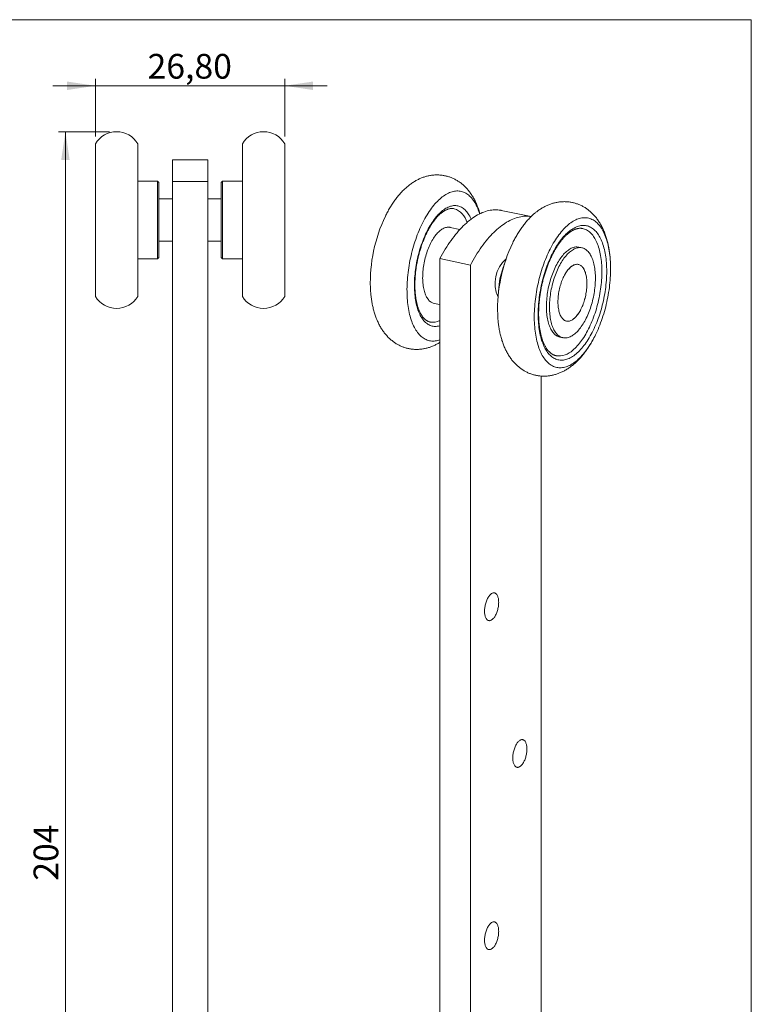
# Model space of a CAD drawing. Units: millimetres. Extents: x 10 to 200, y 8 to 287.
# Drawn here: x 96 to 200, y 148 to 287 of the extents above; entities that cross this region are included whole.
import ezdxf

# ---------------------------------------------------------------- set-up
doc = ezdxf.new("R2010")
doc.units = ezdxf.units.MM
doc.styles.add('SLDTEXTSTYLE0', font='TXT', dxfattribs={"width": 0.605})
doc.dimstyles.new('SLDDIMSTYLE0', dxfattribs={"dimtxt": 3.5, "dimasz": 4, "dimexe": 0, "dimexo": 0.0625, "dimgap": 0.875, "dimtad": 1, "dimrnd": 1e-09, "dimzin": 12, "dimdsep": 46, "dimtxsty": 'SLDTEXTSTYLE0', "dimsah": 1, "dimcen": 0.09, "dimadec": 0, "dimazin": 3, "dimtfac": 1, "dimtdec": 3, "dimtmove": 0, "dimatfit": 0, "dimfxl": 0, "dimfrac": 2, "dimtolj": 1, "dimtzin": 12, "dimarcsym": 0})
doc.dimstyles.new('SLDDIMSTYLE1', dxfattribs={"dimtxt": 3.5, "dimasz": 4, "dimexe": 0, "dimexo": 0.0625, "dimgap": 0.875, "dimtad": 1, "dimdec": 0, "dimrnd": 1e-09, "dimzin": 12, "dimdsep": 46, "dimtxsty": 'SLDTEXTSTYLE0', "dimsah": 1, "dimcen": 0.09, "dimadec": 0, "dimazin": 3, "dimtfac": 1, "dimtdec": 3, "dimtofl": 0, "dimtmove": 0, "dimatfit": 3, "dimfxl": 0, "dimfrac": 2, "dimtolj": 1, "dimtzin": 12, "dimarcsym": 0})

# ---------------------------------------------------------------- blocks, each defined once
blk = doc.blocks.new('*D1')
at = {"color": 7, "linetype": 'Continuous', "lineweight": 0}
for p, q in [((107.04, 277.62), (101.04, 277.62)), ((107.04, 270.42), (107.04, 278.62)), ((133.84, 277.62), (107.04, 277.62)), ((133.84, 270.42), (133.84, 278.62)), ((133.84, 277.62), (139.84, 277.62))]:
    blk.add_line(p, q, dxfattribs=at)
for points in [[(107.04, 277.62), (103.04, 278.22), (103.04, 277.02)], [(133.84, 277.62), (137.84, 277.02), (137.84, 278.22)]]:
    blk.add_solid(points, dxfattribs=at)
at = {"color": 7, "linetype": 'Continuous', "lineweight": 0, "insert": (114.43, 282.13), "char_height": 3.5, "attachment_point": 1, "style": 'SLDTEXTSTYLE0'}
blk.add_mtext('26,80', dxfattribs=at)
blk = doc.blocks.new('*D2')
at = {"color": 7, "linetype": 'Continuous', "lineweight": 0}
for p, q in [((109.04, 271.11), (101.8, 271.11)), ((102.8, 271.11), (102.8, 67.11)), ((116.94, 67.11), (101.8, 67.11))]:
    blk.add_line(p, q, dxfattribs=at)
for points in [[(102.8, 271.11), (102.2, 267.11), (103.4, 267.11)], [(102.8, 67.11), (103.4, 71.11), (102.2, 71.11)]]:
    blk.add_solid(points, dxfattribs=at)
at = {"color": 7, "linetype": 'Continuous', "lineweight": 0, "insert": (98.29, 165.1), "char_height": 3.5, "attachment_point": 1, "rotation": 90, "style": 'SLDTEXTSTYLE0'}
blk.add_mtext('204', dxfattribs=at)

msp = doc.modelspace()

# ---------------------------------------------------------------- linework, layer by layer
at = {"color": 7, "linetype": 'Continuous', "lineweight": 15}
for p, q in [((9.873, 286.975), (199.87, 286.975)), ((199.87, 286.975), (199.87, 8.22)), ((107.04, 269.418), (107.04, 247.812)), ((113.04, 269.418), (113.04, 247.812)), ((127.84, 247.812), (127.84, 269.418)), ((133.84, 247.812), (133.84, 269.418)), ((122.94, 267.115), (117.94, 267.115)), ((117.94, 264.082), (117.94, 267.115)), ((122.94, 264.082), (122.94, 267.115)), ((115.84, 264.115), (113.04, 264.115)), ((116.04, 263.915), (115.84, 264.115)), ((115.84, 253.115), (115.84, 264.115)), ((116.04, 263.915), (116.04, 253.315)), ((117.94, 264.082), (122.94, 264.082)), ((117.94, 264.082), (117.94, 70.148)), ((122.94, 264.082), (122.94, 70.148)), ((125.04, 264.115), (124.84, 263.915)), ((124.84, 253.315), (124.84, 263.915)), ((127.84, 264.115), (125.04, 264.115)), ((125.04, 264.115), (125.04, 253.117)), ((117.94, 261.615), (116.04, 261.615)), ((124.84, 261.615), (122.94, 261.615)), ((168.694, 259.097), (164.487, 259.981)), ((158.632, 257.287), (157.24, 257.579)), ((116.04, 255.615), (117.94, 255.615)), ((122.94, 255.615), (124.84, 255.615)), ((175.892, 254.682), (175.459, 254.773)), ((113.04, 253.115), (115.84, 253.115)), ((115.84, 253.115), (116.04, 253.315)), ((124.84, 253.315), (125.04, 253.115)), ((125.04, 253.117), (125.04, 253.115)), ((125.04, 253.115), (127.84, 253.115)), ((160.116, 252.244), (155.786, 253.154)), ((155.786, 253.154), (155.786, 72.522)), ((160.116, 252.244), (160.116, 71.612)), ((154.978, 246.815), (155.786, 246.645)), ((172.786, 242.051), (173.219, 241.96)), ((170.116, 236.532), (170.116, 77.917))]:
    msp.add_line(p, q, dxfattribs=at)
at = {"color": 7, "linetype": 'Continuous', "lineweight": 15, "flags": 128}
for points in [[(161.423, 259.491), (161.394, 259.585), (161.315, 259.824), (161.232, 260.055), (161.143, 260.278), (161.049, 260.492), (160.951, 260.698), (160.848, 260.895), (160.741, 261.083), (160.629, 261.261), (160.513, 261.43), (160.393, 261.589), (160.269, 261.738), (160.141, 261.877), (160.01, 262.006), (159.875, 262.125), (159.736, 262.234), (159.594, 262.332), (159.449, 262.419), (159.301, 262.496), (159.15, 262.562), (158.996, 262.617), (158.84, 262.661), (158.681, 262.694), (158.52, 262.716), (158.357, 262.727), (158.192, 262.727), (158.026, 262.716), (157.858, 262.694), (157.688, 262.661), (157.517, 262.617), (157.346, 262.562), (157.173, 262.497), (157, 262.42), (156.827, 262.333), (156.653, 262.235), (156.479, 262.127), (156.305, 262.008), (156.131, 261.879), (155.958, 261.74), (155.785, 261.591), (155.613, 261.432), (155.442, 261.263), (155.272, 261.085), (155.104, 260.898), (154.937, 260.701), (154.772, 260.496), (154.608, 260.281), (154.447, 260.059), (154.287, 259.828), (154.13, 259.589), (153.976, 259.342), (153.824, 259.088), (153.675, 258.826), (153.529, 258.558), (153.386, 258.282), (153.247, 258.001), (153.111, 257.713), (152.978, 257.419), (152.849, 257.12), (152.724, 256.816), (152.603, 256.507), (152.486, 256.193), (152.373, 255.875), (152.265, 255.553), (152.161, 255.228), (152.061, 254.899), (151.966, 254.567), (151.876, 254.233), (151.791, 253.897), (151.711, 253.559), (151.635, 253.219), (151.565, 252.878), (151.5, 252.536), (151.44, 252.194), (151.386, 251.852), (151.337, 251.51), (151.293, 251.169), (151.255, 250.828), (151.222, 250.489), (151.195, 250.152), (151.173, 249.816), (151.157, 249.483), (151.146, 249.153), (151.141, 248.826), (151.142, 248.502), (151.148, 248.182), (151.16, 247.866), (151.177, 247.555), (151.2, 247.248), (151.229, 246.946), (151.263, 246.649), (151.303, 246.359), (151.348, 246.074), (151.398, 245.795), (151.454, 245.523), (151.515, 245.258), (151.581, 245), (151.652, 244.749), (151.729, 244.506), (151.81, 244.271), (151.896, 244.044), (151.988, 243.826), (152.084, 243.616), (152.184, 243.414), (152.289, 243.222), (152.399, 243.039), (152.512, 242.866), (152.63, 242.702), (152.752, 242.547), (152.878, 242.403), (153.008, 242.269), (153.142, 242.145), (153.279, 242.031), (153.419, 241.928), (153.562, 241.835), (153.709, 241.753), (153.859, 241.682), (154.011, 241.622), (154.166, 241.572), (154.324, 241.533), (154.484, 241.506), (154.645, 241.489), (154.809, 241.484), (154.975, 241.489), (155.142, 241.505), (155.311, 241.533), (155.481, 241.571), (155.652, 241.621), (155.786, 241.666)], [(164.487, 259.981), (164.403, 259.998), (164.195, 260.031), (163.985, 260.053), (163.773, 260.064), (163.56, 260.064), (163.344, 260.052), (163.127, 260.03), (162.909, 259.996), (162.689, 259.952), (162.468, 259.896), (162.245, 259.83), (162.022, 259.752), (161.799, 259.663), (161.574, 259.564), (161.349, 259.454), (161.124, 259.333), (160.898, 259.201), (160.673, 259.059), (160.447, 258.906), (160.222, 258.743), (159.997, 258.57), (159.773, 258.386), (159.549, 258.192), (159.326, 257.989), (159.104, 257.776), (158.883, 257.552), (158.663, 257.32), (158.444, 257.078), (158.227, 256.827), (158.012, 256.566), (157.798, 256.297), (157.586, 256.019), (157.376, 255.733), (157.169, 255.438), (156.963, 255.134), (156.76, 254.823), (156.56, 254.504), (156.362, 254.177), (156.167, 253.843), (155.975, 253.502), (155.786, 253.154)], [(168.688, 259.096), (168.525, 259.121), (168.315, 259.143), (168.103, 259.154), (167.89, 259.154), (167.674, 259.143), (167.457, 259.12), (167.239, 259.087), (167.019, 259.042), (166.798, 258.986), (166.576, 258.92), (166.353, 258.842), (166.129, 258.753), (165.904, 258.654), (165.679, 258.544), (165.454, 258.423), (165.229, 258.291), (165.003, 258.149), (164.777, 257.996), (164.552, 257.833), (164.327, 257.66), (164.103, 257.476), (163.879, 257.283), (163.656, 257.079), (163.434, 256.866), (163.213, 256.643), (162.993, 256.41), (162.774, 256.168), (162.557, 255.917), (162.342, 255.656), (162.128, 255.387), (161.916, 255.109), (161.706, 254.823), (161.499, 254.528), (161.293, 254.224), (161.09, 253.913), (160.89, 253.594), (160.692, 253.268), (160.497, 252.933), (160.305, 252.592), (160.116, 252.244)], [(173.982, 257.964), (174.156, 258.103), (174.329, 258.231), (174.503, 258.349), (174.677, 258.457), (174.851, 258.554), (175.025, 258.64), (175.198, 258.716), (175.37, 258.781), (175.542, 258.835), (175.713, 258.878), (175.882, 258.911), (176.05, 258.932), (176.216, 258.942), (176.381, 258.941), (176.544, 258.929), (176.705, 258.907), (176.863, 258.873), (177.019, 258.828), (177.173, 258.772), (177.324, 258.706), (177.472, 258.628), (177.617, 258.54), (177.759, 258.442), (177.897, 258.333), (178.032, 258.213), (178.163, 258.083), (178.291, 257.943), (178.415, 257.793), (178.534, 257.634), (178.65, 257.464), (178.761, 257.285), (178.868, 257.097), (178.971, 256.9), (179.069, 256.693), (179.162, 256.478), (179.251, 256.255), (179.334, 256.023), (179.413, 255.784), (179.486, 255.536), (179.555, 255.281), (179.618, 255.019), (179.676, 254.75), (179.729, 254.475), (179.776, 254.192), (179.818, 253.904), (179.855, 253.61), (179.886, 253.311), (179.911, 253.006), (179.931, 252.696), (179.945, 252.382), (179.954, 252.064), (179.957, 251.742), (179.954, 251.416), (179.946, 251.087), (179.932, 250.755), (179.913, 250.421), (179.888, 250.084), (179.858, 249.746), (179.822, 249.406), (179.781, 249.065), (179.734, 248.723), (179.682, 248.381), (179.624, 248.039), (179.561, 247.697), (179.493, 247.356), (179.42, 247.015), (179.342, 246.676), (179.259, 246.339), (179.171, 246.004), (179.078, 245.671), (178.981, 245.341), (178.879, 245.014), (178.772, 244.691), (178.661, 244.371), (178.546, 244.055), (178.427, 243.744), (178.303, 243.438), (178.176, 243.136), (178.045, 242.84), (177.91, 242.55), (177.772, 242.266), (177.631, 241.988), (177.486, 241.716), (177.339, 241.452), (177.188, 241.194), (177.035, 240.944), (176.879, 240.702), (176.72, 240.467), (176.56, 240.241), (176.397, 240.023), (176.233, 239.814), (176.066, 239.613), (175.899, 239.422), (175.729, 239.239), (175.559, 239.067), (175.387, 238.903), (175.215, 238.75), (175.042, 238.606), (174.868, 238.473), (174.695, 238.35), (174.521, 238.237), (174.347, 238.135), (174.173, 238.043), (173.999, 237.962), (173.827, 237.891), (173.655, 237.832), (173.483, 237.783), (173.313, 237.745), (173.145, 237.719), (172.978, 237.703), (172.812, 237.698), (172.648, 237.705), (172.486, 237.722), (172.327, 237.75), (172.169, 237.79), (172.014, 237.84), (171.862, 237.901), (171.713, 237.973), (171.566, 238.056), (171.423, 238.149), (171.283, 238.253), (171.146, 238.367), (171.013, 238.492), (170.883, 238.627), (170.758, 238.772), (170.636, 238.927), (170.518, 239.091), (170.405, 239.266), (170.295, 239.449), (170.191, 239.642), (170.09, 239.844), (169.995, 240.054), (169.904, 240.274), (169.818, 240.501), (169.737, 240.737), (169.661, 240.98), (169.59, 241.232), (169.524, 241.49), (169.463, 241.756), (169.408, 242.028), (169.358, 242.307), (169.313, 242.592), (169.274, 242.884), (169.24, 243.18), (169.212, 243.482), (169.189, 243.79), (169.172, 244.101), (169.161, 244.418), (169.155, 244.738), (169.155, 245.062), (169.16, 245.389), (169.171, 245.72), (169.187, 246.053), (169.21, 246.389), (169.237, 246.726), (169.27, 247.065), (169.309, 247.406), (169.353, 247.747), (169.403, 248.089), (169.457, 248.431), (169.518, 248.773), (169.583, 249.115), (169.653, 249.456), (169.729, 249.796), (169.81, 250.134), (169.895, 250.47), (169.986, 250.804), (170.081, 251.135), (170.181, 251.464), (170.285, 251.789), (170.394, 252.111), (170.507, 252.429), (170.624, 252.742), (170.745, 253.051), (170.871, 253.355), (171, 253.654), (171.133, 253.947), (171.269, 254.234), (171.409, 254.515), (171.552, 254.79), (171.698, 255.058), (171.847, 255.319), (171.999, 255.573), (172.154, 255.819), (172.311, 256.058), (172.47, 256.288), (172.632, 256.51), (172.796, 256.724), (172.961, 256.929), (173.128, 257.125), (173.297, 257.312), (173.467, 257.49), (173.638, 257.658), (173.81, 257.816), (173.982, 257.964)], [(175.07, 239.661), (174.906, 239.531), (174.742, 239.41), (174.577, 239.3), (174.412, 239.2), (174.248, 239.11), (174.083, 239.031), (173.92, 238.963), (173.757, 238.906), (173.595, 238.859), (173.434, 238.824), (173.275, 238.799), (173.116, 238.786), (172.96, 238.783), (172.805, 238.791), (172.653, 238.811), (172.502, 238.841), (172.354, 238.882), (172.209, 238.935), (172.066, 238.998), (171.926, 239.071), (171.789, 239.156), (171.656, 239.251), (171.525, 239.356), (171.398, 239.472), (171.275, 239.598), (171.156, 239.734), (171.04, 239.88), (170.929, 240.036), (170.822, 240.201), (170.719, 240.375), (170.62, 240.559), (170.526, 240.752), (170.437, 240.953), (170.352, 241.163), (170.272, 241.381), (170.198, 241.608), (170.128, 241.842), (170.063, 242.083), (170.004, 242.332), (169.95, 242.587), (169.901, 242.849), (169.857, 243.118), (169.819, 243.392), (169.786, 243.672), (169.759, 243.958), (169.737, 244.248), (169.721, 244.544), (169.711, 244.843), (169.706, 245.147), (169.707, 245.454), (169.713, 245.765), (169.725, 246.078), (169.742, 246.394), (169.765, 246.713), (169.794, 247.033), (169.828, 247.354), (169.867, 247.677), (169.912, 248.001), (169.962, 248.325), (170.018, 248.648), (170.078, 248.972), (170.144, 249.295), (170.215, 249.616), (170.291, 249.936), (170.372, 250.255), (170.458, 250.571), (170.548, 250.884), (170.643, 251.195), (170.743, 251.502), (170.847, 251.805), (170.955, 252.105), (171.068, 252.4), (171.184, 252.69), (171.304, 252.976), (171.429, 253.256), (171.556, 253.53), (171.687, 253.798), (171.822, 254.06), (171.959, 254.316), (172.1, 254.564), (172.244, 254.805), (172.39, 255.039), (172.538, 255.265), (172.689, 255.483), (172.842, 255.693), (172.997, 255.894), (173.154, 256.087), (173.313, 256.27), (173.473, 256.445), (173.634, 256.61), (173.796, 256.765), (173.959, 256.911), (174.123, 257.047), (174.287, 257.172), (174.452, 257.288), (174.616, 257.393), (174.781, 257.488), (174.945, 257.572), (175.109, 257.645), (175.273, 257.708), (175.435, 257.76), (175.597, 257.801), (175.757, 257.831), (175.916, 257.85), (176.073, 257.858), (176.229, 257.856), (176.382, 257.842), (176.534, 257.817), (176.683, 257.781), (176.83, 257.734), (176.974, 257.677), (177.115, 257.608), (177.254, 257.529), (177.389, 257.439), (177.521, 257.339), (177.649, 257.229), (177.775, 257.108), (177.896, 256.977), (178.013, 256.836), (178.127, 256.685), (178.236, 256.524), (178.341, 256.354), (178.442, 256.175), (178.538, 255.987), (178.63, 255.79), (178.717, 255.584), (178.799, 255.37), (178.876, 255.148), (178.949, 254.918), (179.016, 254.68), (179.078, 254.435), (179.135, 254.183), (179.187, 253.924), (179.233, 253.659), (179.274, 253.387), (179.309, 253.11), (179.339, 252.827), (179.363, 252.539), (179.382, 252.246), (179.396, 251.948), (179.403, 251.647), (179.405, 251.341), (179.402, 251.032), (179.393, 250.72), (179.378, 250.405), (179.358, 250.088), (179.332, 249.769), (179.301, 249.448), (179.264, 249.126), (179.222, 248.803), (179.175, 248.479), (179.122, 248.155), (179.064, 247.831), (179, 247.508), (178.932, 247.186), (178.858, 246.865), (178.78, 246.546), (178.697, 246.228), (178.608, 245.914), (178.516, 245.602), (178.418, 245.293), (178.316, 244.987), (178.21, 244.686), (178.1, 244.388), (177.986, 244.096), (177.867, 243.808), (177.745, 243.525), (177.619, 243.248), (177.49, 242.976), (177.357, 242.711), (177.221, 242.453), (177.082, 242.201), (176.939, 241.956), (176.795, 241.718), (176.647, 241.488), (176.498, 241.266), (176.345, 241.052), (176.191, 240.847), (176.035, 240.65), (175.878, 240.462), (175.718, 240.283), (175.558, 240.113), (175.396, 239.953), (175.234, 239.802), (175.07, 239.661)], [(157.24, 257.579), (157.184, 257.59), (157.068, 257.603), (156.951, 257.604), (156.832, 257.595), (156.711, 257.575), (156.589, 257.544), (156.467, 257.502), (156.343, 257.449), (156.219, 257.385), (156.095, 257.311), (155.97, 257.226), (155.846, 257.131), (155.723, 257.026), (155.6, 256.911), (155.479, 256.786), (155.358, 256.652), (155.24, 256.509), (155.123, 256.357), (155.008, 256.196), (154.895, 256.028), (154.785, 255.851), (154.677, 255.668), (154.572, 255.477), (154.471, 255.279), (154.373, 255.075), (154.278, 254.865), (154.187, 254.65), (154.101, 254.43), (154.018, 254.205), (153.939, 253.976), (153.865, 253.743), (153.795, 253.507), (153.731, 253.269), (153.671, 253.028), (153.616, 252.786), (153.566, 252.542), (153.521, 252.298), (153.482, 252.054), (153.448, 251.81), (153.419, 251.566), (153.396, 251.324), (153.379, 251.084), (153.367, 250.846), (153.36, 250.611), (153.359, 250.379), (153.364, 250.15), (153.375, 249.926), (153.391, 249.707), (153.413, 249.492), (153.44, 249.284), (153.472, 249.081), (153.51, 248.884), (153.553, 248.694), (153.602, 248.512), (153.656, 248.337), (153.714, 248.169), (153.778, 248.01), (153.846, 247.86), (153.919, 247.718), (153.996, 247.586), (154.078, 247.463), (154.164, 247.35), (154.254, 247.246), (154.347, 247.153), (154.444, 247.07), (154.545, 246.997), (154.649, 246.935), (154.756, 246.884), (154.865, 246.844), (154.977, 246.815), (154.978, 246.815)], [(174.611, 240.199), (174.77, 240.336), (174.928, 240.483), (175.086, 240.64), (175.242, 240.807), (175.397, 240.982), (175.551, 241.167), (175.703, 241.36), (175.852, 241.562), (176, 241.773), (176.146, 241.991), (176.288, 242.218), (176.429, 242.451), (176.566, 242.693), (176.701, 242.941), (176.832, 243.195), (176.96, 243.457), (177.085, 243.724), (177.206, 243.997), (177.323, 244.275), (177.436, 244.558), (177.546, 244.846), (177.651, 245.138), (177.752, 245.435), (177.848, 245.735), (177.94, 246.038), (178.027, 246.344), (178.11, 246.653), (178.187, 246.963), (178.26, 247.276), (178.328, 247.59), (178.39, 247.905), (178.448, 248.22), (178.5, 248.536), (178.546, 248.852), (178.588, 249.167), (178.623, 249.481), (178.654, 249.794), (178.679, 250.105), (178.698, 250.414), (178.712, 250.721), (178.72, 251.025), (178.722, 251.325), (178.719, 251.622), (178.711, 251.916), (178.696, 252.204), (178.677, 252.489), (178.651, 252.768), (178.62, 253.042), (178.584, 253.311), (178.542, 253.573), (178.495, 253.829), (178.443, 254.079), (178.385, 254.321), (178.322, 254.557), (178.254, 254.785), (178.181, 255.005), (178.103, 255.217), (178.02, 255.421), (177.932, 255.616), (177.84, 255.803), (177.743, 255.98), (177.642, 256.149), (177.536, 256.308), (177.426, 256.457), (177.313, 256.596), (177.195, 256.726), (177.074, 256.845), (176.949, 256.954), (176.82, 257.053), (176.689, 257.141), (176.554, 257.219), (176.416, 257.285), (176.276, 257.341), (176.132, 257.386), (176.016, 257.415)], [(175.459, 254.773), (175.429, 254.779), (175.304, 254.796), (175.177, 254.803), (175.049, 254.799), (174.918, 254.783), (174.786, 254.757), (174.654, 254.719), (174.52, 254.671), (174.385, 254.612), (174.25, 254.542), (174.115, 254.461), (173.98, 254.37), (173.845, 254.269), (173.71, 254.157), (173.577, 254.036), (173.444, 253.905), (173.312, 253.764), (173.182, 253.614), (173.053, 253.455), (172.927, 253.287), (172.802, 253.111), (172.68, 252.927), (172.56, 252.735), (172.443, 252.535), (172.328, 252.329), (172.217, 252.115), (172.109, 251.895), (172.005, 251.669), (171.904, 251.438), (171.807, 251.201), (171.714, 250.959), (171.626, 250.713), (171.541, 250.463), (171.461, 250.21), (171.386, 249.953), (171.315, 249.694), (171.25, 249.432), (171.189, 249.169), (171.133, 248.904), (171.083, 248.638), (171.038, 248.373), (170.998, 248.107), (170.963, 247.841), (170.934, 247.577), (170.911, 247.314), (170.893, 247.053), (170.881, 246.795), (170.874, 246.539), (170.873, 246.286), (170.877, 246.037), (170.887, 245.792), (170.903, 245.552), (170.924, 245.317), (170.951, 245.087), (170.984, 244.863), (171.021, 244.645), (171.065, 244.433), (171.113, 244.229), (171.167, 244.031), (171.225, 243.841), (171.289, 243.659), (171.358, 243.486), (171.431, 243.321), (171.51, 243.164), (171.592, 243.017), (171.679, 242.879), (171.77, 242.751), (171.866, 242.632), (171.965, 242.524), (172.068, 242.425), (172.175, 242.337), (172.284, 242.26), (172.398, 242.193), (172.514, 242.137), (172.633, 242.092), (172.754, 242.058), (172.786, 242.051)], [(174.9, 242.518), (175.034, 242.635), (175.168, 242.761), (175.3, 242.897), (175.431, 243.042), (175.56, 243.197), (175.688, 243.36), (175.814, 243.532), (175.937, 243.712), (176.059, 243.9), (176.177, 244.096), (176.293, 244.3), (176.406, 244.51), (176.515, 244.726), (176.621, 244.949), (176.724, 245.178), (176.823, 245.412), (176.918, 245.652), (177.008, 245.896), (177.095, 246.144), (177.177, 246.396), (177.255, 246.651), (177.328, 246.909), (177.396, 247.169), (177.459, 247.432), (177.517, 247.696), (177.57, 247.961), (177.618, 248.227), (177.661, 248.493), (177.698, 248.758), (177.73, 249.023), (177.756, 249.287), (177.777, 249.549), (177.792, 249.809), (177.801, 250.066), (177.805, 250.32), (177.804, 250.571), (177.796, 250.818), (177.783, 251.061), (177.765, 251.298), (177.741, 251.531), (177.711, 251.758), (177.676, 251.979), (177.636, 252.194), (177.59, 252.402), (177.539, 252.603), (177.482, 252.797), (177.421, 252.983), (177.355, 253.161), (177.284, 253.33), (177.208, 253.491), (177.128, 253.643), (177.043, 253.785), (176.954, 253.919), (176.86, 254.042), (176.763, 254.156), (176.662, 254.259), (176.557, 254.352), (176.449, 254.435), (176.337, 254.507), (176.223, 254.569), (176.105, 254.619), (175.985, 254.659), (175.862, 254.688), (175.737, 254.705), (175.61, 254.712), (175.482, 254.708), (175.351, 254.692), (175.22, 254.666), (175.087, 254.628), (174.953, 254.58), (174.818, 254.521), (174.683, 254.451), (174.548, 254.37), (174.413, 254.279), (174.278, 254.178), (174.143, 254.066), (174.01, 253.945), (173.877, 253.814), (173.745, 253.673), (173.615, 253.523), (173.486, 253.364), (173.36, 253.196), (173.235, 253.02), (173.113, 252.836), (172.993, 252.644), (172.876, 252.444), (172.761, 252.238), (172.65, 252.024), (172.542, 251.804), (172.438, 251.578), (172.337, 251.347), (172.24, 251.11), (172.147, 250.868), (172.059, 250.622), (171.974, 250.372), (171.894, 250.119), (171.819, 249.862), (171.748, 249.603), (171.683, 249.341), (171.622, 249.078), (171.566, 248.813), (171.516, 248.547), (171.471, 248.282), (171.431, 248.016), (171.396, 247.75), (171.367, 247.486), (171.344, 247.223), (171.326, 246.962), (171.314, 246.704), (171.307, 246.448), (171.306, 246.195), (171.31, 245.946), (171.32, 245.702), (171.336, 245.461), (171.357, 245.226), (171.384, 244.996), (171.417, 244.772), (171.454, 244.554), (171.498, 244.342), (171.546, 244.138), (171.6, 243.94), (171.658, 243.75), (171.722, 243.568), (171.791, 243.395), (171.864, 243.23), (171.943, 243.073), (172.025, 242.926), (172.112, 242.788), (172.203, 242.66), (172.299, 242.541), (172.398, 242.433), (172.501, 242.334), (172.608, 242.246), (172.718, 242.169), (172.831, 242.102), (172.947, 242.046), (173.066, 242.001), (173.187, 241.967), (173.311, 241.943), (173.437, 241.931), (173.565, 241.93), (173.694, 241.94), (173.825, 241.961), (173.958, 241.993), (174.091, 242.036), (174.225, 242.09), (174.36, 242.154), (174.495, 242.23), (174.63, 242.315), (174.766, 242.412), (174.9, 242.518)], [(174.773, 244.661), (174.879, 244.754), (174.985, 244.857), (175.089, 244.97), (175.192, 245.092), (175.293, 245.223), (175.392, 245.362), (175.489, 245.509), (175.583, 245.664), (175.675, 245.827), (175.763, 245.996), (175.848, 246.172), (175.93, 246.353), (176.007, 246.54), (176.081, 246.732), (176.151, 246.928), (176.216, 247.128), (176.277, 247.331), (176.332, 247.537), (176.384, 247.745), (176.43, 247.954), (176.47, 248.165), (176.506, 248.376), (176.536, 248.587), (176.561, 248.797), (176.581, 249.006), (176.595, 249.213), (176.603, 249.418), (176.605, 249.619), (176.602, 249.817), (176.594, 250.011), (176.58, 250.2), (176.56, 250.384), (176.535, 250.563), (176.504, 250.735), (176.468, 250.901), (176.427, 251.059), (176.381, 251.21), (176.329, 251.353), (176.273, 251.488), (176.212, 251.615), (176.147, 251.732), (176.077, 251.839), (176.003, 251.938), (175.925, 252.026), (175.843, 252.104), (175.758, 252.172), (175.669, 252.229), (175.578, 252.275), (175.483, 252.311), (175.386, 252.336), (175.287, 252.349), (175.186, 252.352), (175.083, 252.343), (174.978, 252.324), (174.873, 252.294), (174.767, 252.252), (174.659, 252.2), (174.552, 252.137), (174.445, 252.064), (174.338, 251.981), (174.232, 251.887), (174.126, 251.784), (174.022, 251.671), (173.919, 251.549), (173.818, 251.419), (173.719, 251.279), (173.622, 251.132), (173.528, 250.977), (173.436, 250.814), (173.348, 250.645), (173.263, 250.47), (173.181, 250.288), (173.104, 250.101), (173.03, 249.91), (172.96, 249.714), (172.895, 249.514), (172.834, 249.31), (172.778, 249.105), (172.727, 248.897), (172.681, 248.687), (172.64, 248.476), (172.605, 248.265), (172.574, 248.054), (172.55, 247.844), (172.53, 247.635), (172.516, 247.428), (172.508, 247.224), (172.505, 247.022), (172.508, 246.824), (172.517, 246.63), (172.531, 246.441), (172.551, 246.257), (172.576, 246.079), (172.607, 245.906), (172.643, 245.741), (172.684, 245.582), (172.73, 245.431), (172.782, 245.288), (172.838, 245.153), (172.899, 245.027), (172.964, 244.91), (173.034, 244.802), (173.108, 244.704), (173.186, 244.615), (173.268, 244.537), (173.353, 244.47), (173.442, 244.413), (173.533, 244.366), (173.628, 244.33), (173.725, 244.306), (173.824, 244.292), (173.925, 244.29), (174.028, 244.298), (174.132, 244.317), (174.238, 244.348), (174.344, 244.389), (174.451, 244.441), (174.559, 244.504), (174.666, 244.577), (174.773, 244.661)], [(174.44, 252.061), (174.547, 252.134), (174.655, 252.198), (174.762, 252.25), (174.868, 252.292), (174.974, 252.323), (175.078, 252.343), (175.181, 252.352), (175.283, 252.35), (175.382, 252.336), (175.479, 252.312), (175.574, 252.277), (175.665, 252.231), (175.754, 252.174), (175.839, 252.107), (175.921, 252.03), (175.999, 251.942), (176.074, 251.844), (176.144, 251.737), (176.209, 251.62), (176.27, 251.494), (176.327, 251.36), (176.378, 251.217), (176.425, 251.066), (176.466, 250.908), (176.503, 250.742), (176.534, 250.57), (176.559, 250.392), (176.579, 250.208), (176.593, 250.019), (176.602, 249.826), (176.605, 249.628), (176.603, 249.427), (176.595, 249.222), (176.581, 249.015), (176.562, 248.806), (176.538, 248.596), (176.508, 248.385), (176.472, 248.174), (176.431, 247.964), (176.386, 247.754), (176.335, 247.546), (176.279, 247.34), (176.219, 247.137), (176.154, 246.937), (176.084, 246.74), (176.011, 246.548), (175.933, 246.361), (175.852, 246.18), (175.767, 246.004), (175.679, 245.834), (175.587, 245.672), (175.493, 245.516), (175.397, 245.368), (175.298, 245.229), (175.197, 245.098), (175.094, 244.975), (174.99, 244.862), (174.884, 244.758), (174.778, 244.665), (174.671, 244.581), (174.563, 244.507), (174.456, 244.444), (174.349, 244.391), (174.243, 244.349), (174.137, 244.319), (174.033, 244.299), (173.93, 244.29), (173.828, 244.292), (173.729, 244.305), (173.632, 244.329), (173.537, 244.364), (173.446, 244.41), (173.357, 244.467), (173.272, 244.534), (173.19, 244.612), (173.112, 244.7), (173.037, 244.797), (172.967, 244.905), (172.902, 245.021), (172.841, 245.147), (172.784, 245.282), (172.733, 245.424), (172.686, 245.575), (172.645, 245.734), (172.608, 245.899), (172.577, 246.071), (172.552, 246.249), (172.532, 246.433), (172.518, 246.622), (172.509, 246.816), (172.505, 247.013), (172.508, 247.215), (172.516, 247.419), (172.529, 247.626), (172.549, 247.835), (172.573, 248.045), (172.603, 248.256), (172.639, 248.467), (172.679, 248.678), (172.725, 248.887), (172.776, 249.095), (172.832, 249.301), (172.892, 249.505), (172.957, 249.705), (173.027, 249.901), (173.1, 250.093), (173.178, 250.28), (173.259, 250.462), (173.344, 250.638), (173.432, 250.807), (173.524, 250.97), (173.618, 251.125), (173.714, 251.273), (173.813, 251.413), (173.914, 251.544), (174.017, 251.666), (174.121, 251.779), (174.227, 251.883), (174.333, 251.977), (174.44, 252.061)], [(162.116, 203.24), (162.119, 203.381), (162.127, 203.524), (162.141, 203.67), (162.16, 203.817), (162.185, 203.964), (162.215, 204.11), (162.25, 204.256), (162.29, 204.399), (162.334, 204.539), (162.383, 204.675), (162.436, 204.807), (162.492, 204.933), (162.552, 205.054), (162.616, 205.168), (162.682, 205.275), (162.75, 205.374), (162.821, 205.464), (162.893, 205.546), (162.967, 205.618), (163.041, 205.681), (163.116, 205.733), (163.191, 205.775), (163.265, 205.806), (163.338, 205.826), (163.411, 205.836), (163.481, 205.834), (163.55, 205.822), (163.616, 205.799), (163.679, 205.764), (163.739, 205.72), (163.796, 205.664), (163.849, 205.599), (163.898, 205.524), (163.942, 205.44), (163.982, 205.347), (164.017, 205.246), (164.047, 205.137), (164.071, 205.022), (164.091, 204.899), (164.105, 204.771), (164.113, 204.638), (164.116, 204.5), (164.113, 204.36), (164.105, 204.216), (164.091, 204.07), (164.071, 203.923), (164.047, 203.776), (164.017, 203.63), (163.982, 203.485), (163.942, 203.342), (163.898, 203.201), (163.849, 203.065), (163.796, 202.933), (163.739, 202.807), (163.679, 202.686), (163.616, 202.572), (163.55, 202.465), (163.481, 202.366), (163.411, 202.276), (163.338, 202.194), (163.265, 202.122), (163.191, 202.06), (163.116, 202.007), (163.041, 201.965), (162.967, 201.934), (162.893, 201.914), (162.821, 201.904), (162.75, 201.906), (162.682, 201.918), (162.616, 201.942), (162.552, 201.976), (162.492, 202.021), (162.436, 202.076), (162.383, 202.141), (162.334, 202.216), (162.29, 202.3), (162.25, 202.393), (162.215, 202.494), (162.185, 202.603), (162.16, 202.719), (162.141, 202.841), (162.127, 202.969), (162.119, 203.102), (162.116, 203.24)], [(168.116, 183.737), (168.113, 183.874), (168.105, 184.007), (168.091, 184.136), (168.071, 184.258), (168.047, 184.374), (168.017, 184.483), (167.982, 184.584), (167.942, 184.677), (167.898, 184.761), (167.849, 184.836), (167.796, 184.901), (167.739, 184.956), (167.679, 185.001), (167.616, 185.035), (167.55, 185.058), (167.481, 185.071), (167.411, 185.072), (167.338, 185.063), (167.265, 185.042), (167.191, 185.011), (167.116, 184.969), (167.041, 184.917), (166.967, 184.855), (166.893, 184.782), (166.821, 184.701), (166.75, 184.61), (166.682, 184.511), (166.616, 184.405), (166.552, 184.29), (166.492, 184.17), (166.436, 184.043), (166.383, 183.911), (166.334, 183.775), (166.29, 183.635), (166.25, 183.492), (166.215, 183.347), (166.185, 183.2), (166.16, 183.053), (166.141, 182.906), (166.127, 182.761), (166.119, 182.617), (166.116, 182.476), (166.119, 182.339), (166.127, 182.205), (166.141, 182.077), (166.16, 181.955), (166.185, 181.839), (166.215, 181.73), (166.25, 181.629), (166.29, 181.536), (166.334, 181.452), (166.383, 181.377), (166.436, 181.312), (166.492, 181.257), (166.552, 181.212), (166.616, 181.178), (166.682, 181.155), (166.75, 181.142), (166.821, 181.141), (166.893, 181.15), (166.967, 181.17), (167.041, 181.202), (167.116, 181.244), (167.191, 181.296), (167.265, 181.358), (167.338, 181.431), (167.411, 181.512), (167.481, 181.603), (167.55, 181.702), (167.616, 181.808), (167.679, 181.922), (167.739, 182.043), (167.796, 182.17), (167.849, 182.302), (167.898, 182.438), (167.942, 182.578), (167.982, 182.721), (168.017, 182.866), (168.047, 183.013), (168.071, 183.16), (168.091, 183.307), (168.105, 183.452), (168.113, 183.596), (168.116, 183.737)], [(162.116, 156.669), (162.119, 156.81), (162.127, 156.954), (162.141, 157.099), (162.16, 157.246), (162.185, 157.393), (162.215, 157.54), (162.25, 157.685), (162.29, 157.828), (162.334, 157.968), (162.383, 158.104), (162.436, 158.236), (162.492, 158.363), (162.552, 158.484), (162.616, 158.598), (162.682, 158.704), (162.75, 158.803), (162.821, 158.894), (162.893, 158.975), (162.967, 159.048), (163.041, 159.11), (163.116, 159.162), (163.191, 159.204), (163.265, 159.236), (163.338, 159.256), (163.411, 159.265), (163.481, 159.264), (163.55, 159.251), (163.616, 159.228), (163.679, 159.194), (163.739, 159.149), (163.796, 159.094), (163.849, 159.029), (163.898, 158.954), (163.942, 158.87), (163.982, 158.777), (164.017, 158.676), (164.047, 158.567), (164.071, 158.451), (164.091, 158.329), (164.105, 158.201), (164.113, 158.067), (164.116, 157.93), (164.113, 157.789), (164.105, 157.645), (164.091, 157.5), (164.071, 157.353), (164.047, 157.206), (164.017, 157.059), (163.982, 156.914), (163.942, 156.771), (163.898, 156.631), (163.849, 156.495), (163.796, 156.363), (163.739, 156.236), (163.679, 156.116), (163.616, 156.001), (163.55, 155.895), (163.481, 155.796), (163.411, 155.705), (163.338, 155.624), (163.265, 155.551), (163.191, 155.489), (163.116, 155.437), (163.041, 155.395), (162.967, 155.364), (162.893, 155.343), (162.821, 155.334), (162.75, 155.335), (162.682, 155.348), (162.616, 155.371), (162.552, 155.405), (162.492, 155.45), (162.436, 155.505), (162.383, 155.57), (162.334, 155.645), (162.29, 155.729), (162.25, 155.822), (162.215, 155.923), (162.185, 156.032), (162.16, 156.148), (162.141, 156.27), (162.127, 156.399), (162.119, 156.532), (162.116, 156.669)]]:
    msp.add_lwpolyline(points, dxfattribs=at)
at = {"color": 8, "linetype": 'Continuous', "lineweight": 15, "flags": 128}
msp.add_lwpolyline([(155.786, 243.649), (155.731, 243.633), (155.578, 243.596), (155.427, 243.57), (155.276, 243.555), (155.128, 243.551), (154.981, 243.558), (154.836, 243.576), (154.694, 243.605), (154.554, 243.645), (154.416, 243.696), (154.281, 243.758), (154.149, 243.83), (154.02, 243.914), (153.895, 244.007), (153.772, 244.111), (153.654, 244.226), (153.539, 244.35), (153.428, 244.485), (153.321, 244.629), (153.218, 244.784), (153.119, 244.947), (153.025, 245.12), (152.936, 245.301), (152.851, 245.492), (152.77, 245.691), (152.695, 245.898), (152.625, 246.114), (152.559, 246.337), (152.499, 246.567), (152.444, 246.805), (152.394, 247.049), (152.35, 247.3), (152.311, 247.557), (152.277, 247.82), (152.249, 248.089), (152.227, 248.362), (152.21, 248.641), (152.199, 248.924), (152.193, 249.211), (152.193, 249.502), (152.198, 249.796), (152.209, 250.093), (152.226, 250.393), (152.248, 250.695), (152.276, 250.999), (152.309, 251.304), (152.348, 251.61), (152.392, 251.917), (152.441, 252.224), (152.496, 252.531), (152.556, 252.838), (152.621, 253.143), (152.691, 253.447), (152.766, 253.75), (152.846, 254.05), (152.931, 254.348), (153.021, 254.643), (153.114, 254.934), (153.213, 255.222), (153.315, 255.506), (153.422, 255.786), (153.533, 256.061), (153.648, 256.33), (153.766, 256.595), (153.888, 256.853), (154.014, 257.106), (154.142, 257.352), (154.274, 257.591), (154.409, 257.823), (154.546, 258.048), (154.686, 258.265), (154.829, 258.474), (154.973, 258.675), (155.12, 258.867), (155.268, 259.051), (155.419, 259.226), (155.57, 259.392), (155.723, 259.548), (155.877, 259.695), (156.032, 259.831), (156.187, 259.958), (156.343, 260.075), (156.499, 260.182), (156.655, 260.278), (156.811, 260.363), (156.967, 260.438), (157.122, 260.502), (157.276, 260.556), (157.43, 260.598), (157.582, 260.63), (157.733, 260.65), (157.882, 260.66), (158.03, 260.658), (158.176, 260.646), (158.32, 260.622), (158.461, 260.588), (158.6, 260.543), (158.736, 260.486), (158.87, 260.419), (159, 260.341), (159.127, 260.253), (159.251, 260.154), (159.372, 260.045), (159.488, 259.925), (159.601, 259.795), (159.71, 259.656), (159.815, 259.507), (159.916, 259.348), (160.012, 259.18), (160.104, 259.002), (160.192, 258.816), (160.223, 258.744)], dxfattribs=at)
at = {"color": 7, "linetype": 'Continuous', "lineweight": 15}
for centre, radius, start, end in [((110.04, 267.615), 3.5, 31.00272, 148.99728), ((130.84, 267.615), 3.5, 31.00272, 148.99728), ((156.933, 257.542), 2.815, 15.22352, 72.18766), ((167.836, 249.733), 21.886, 154.4644, 181.88659), ((185.853, 245.947), 21.89, 154.46892, 181.83441), ((168.21, 249.654), 4.617, 131.11628, 205.14898), ((175.109, 248.204), 10.999, 157.83255, 178.43272), ((175.943, 248.029), 11.767, 165.06276, 171.2025), ((110.04, 249.615), 3.5, 211.00272, 328.99728), ((130.84, 249.615), 3.5, 211.00272, 328.99728), ((154.8, 246.281), 2.143, 259.87534, 297.40385), ((172.615, 242.23), 2.848, 262.24271, 314.49461)]:
    msp.add_arc(centre, radius, start, end, dxfattribs=at)
for points, knots in [([(161.451, 259.5), (161.428, 259.584), (161.377, 259.77), (161.289, 260.052), (161.187, 260.349), (161.077, 260.639), (160.96, 260.923), (160.835, 261.199), (160.703, 261.467), (160.564, 261.727), (160.417, 261.977), (160.265, 262.218), (160.106, 262.449), (159.942, 262.67), (159.771, 262.881), (159.596, 263.082), (159.415, 263.272), (159.23, 263.453), (159.04, 263.624), (158.845, 263.784), (158.646, 263.935), (158.443, 264.075), (158.237, 264.206), (158.026, 264.327), (157.812, 264.438), (157.595, 264.539), (157.375, 264.63), (157.152, 264.712), (156.927, 264.783), (156.699, 264.844), (156.47, 264.896), (156.239, 264.937), (156.007, 264.968), (155.774, 264.99), (155.541, 265.001), (155.306, 265.003), (155.072, 264.994), (154.837, 264.976), (154.603, 264.948), (154.369, 264.91), (154.135, 264.863), (153.902, 264.806), (153.669, 264.738), (153.437, 264.662), (153.206, 264.575), (152.976, 264.478), (152.747, 264.371), (152.519, 264.254), (152.292, 264.127), (152.066, 263.99), (151.841, 263.842), (151.617, 263.683), (151.395, 263.514), (151.174, 263.334), (150.956, 263.144), (150.74, 262.943), (150.527, 262.733), (150.317, 262.512), (150.111, 262.283), (149.909, 262.045), (149.711, 261.799), (149.518, 261.545), (149.33, 261.285), (149.146, 261.018), (148.968, 260.745), (148.794, 260.466), (148.626, 260.182), (148.463, 259.894), (148.306, 259.6), (148.18, 259.357), (148.109, 259.211), (148.087, 259.166)], [0, 0, 0, 0, 0.01353578, 0.03023343, 0.04692244, 0.06357165, 0.08014647, 0.09661019, 0.1129263, 0.12906097, 0.14498531, 0.16067701, 0.17612121, 0.19131044, 0.20624401, 0.22092685, 0.23536835, 0.24958106, 0.2635797, 0.2773802, 0.29099911, 0.30445306, 0.31775849, 0.3309314, 0.34398728, 0.35694108, 0.36980719, 0.38259953, 0.39533163, 0.40801665, 0.42066755, 0.43329714, 0.44591529, 0.45853355, 0.47116489, 0.48382247, 0.49651974, 0.50927049, 0.52208893, 0.53498973, 0.54798806, 0.56109953, 0.57434022, 0.58772647, 0.60127478, 0.61500152, 0.62892249, 0.64305251, 0.65740465, 0.67198952, 0.6868143, 0.70188179, 0.71718947, 0.73272873, 0.74848454, 0.76443561, 0.78055516, 0.79681243, 0.81317453, 0.82960853, 0.84608333, 0.86256772, 0.87903495, 0.8954677, 0.91185306, 0.92818203, 0.94444896, 0.96065086, 0.97678691, 0.99285786, 1, 1, 1, 1]), ([(179.908, 253.048), (179.906, 253.07), (179.897, 253.203), (179.874, 253.445), (179.839, 253.773), (179.796, 254.1), (179.746, 254.423), (179.689, 254.744), (179.625, 255.061), (179.554, 255.376), (179.475, 255.686), (179.388, 255.992), (179.293, 256.294), (179.191, 256.59), (179.08, 256.88), (178.962, 257.163), (178.837, 257.438), (178.704, 257.706), (178.564, 257.965), (178.417, 258.214), (178.264, 258.454), (178.105, 258.684), (177.94, 258.904), (177.769, 259.114), (177.593, 259.314), (177.412, 259.504), (177.226, 259.684), (177.036, 259.853), (176.841, 260.013), (176.642, 260.163), (176.438, 260.302), (176.231, 260.432), (176.02, 260.552), (175.806, 260.662), (175.589, 260.763), (175.368, 260.853), (175.145, 260.933), (174.92, 261.004), (174.692, 261.064), (174.463, 261.114), (174.232, 261.155), (174, 261.185), (173.767, 261.206), (173.533, 261.216), (173.299, 261.217), (173.064, 261.208), (172.829, 261.189), (172.595, 261.16), (172.361, 261.121), (172.127, 261.073), (171.894, 261.015), (171.662, 260.947), (171.43, 260.869), (171.199, 260.781), (170.969, 260.684), (170.74, 260.576), (170.512, 260.458), (170.285, 260.33), (170.059, 260.192), (169.834, 260.043), (169.61, 259.883), (169.414, 259.733), (169.294, 259.634), (169.246, 259.595)], [0, 0, 0, 0, 0.0036379, 0.0223006, 0.0410484, 0.0598838, 0.078808, 0.0978197, 0.1169155, 0.1360878, 0.1553254, 0.1746114, 0.1939231, 0.2132213, 0.2324701, 0.2516291, 0.2706558, 0.289508, 0.3081472, 0.3265404, 0.3446627, 0.3624976, 0.3800373, 0.3972816, 0.4142367, 0.4309138, 0.4473278, 0.4634959, 0.4794365, 0.4951688, 0.5107121, 0.5260853, 0.5413069, 0.5563947, 0.571366, 0.5862373, 0.6010248, 0.615744, 0.6304101, 0.645038, 0.6596427, 0.674235, 0.6888288, 0.703439, 0.7180811, 0.7327704, 0.747523, 0.7623554, 0.7772847, 0.7923283, 0.8075044, 0.8228317, 0.838329, 0.8540155, 0.8699099, 0.8860307, 0.9023946, 0.9190167, 0.9359088, 0.9530789, 0.9705297, 0.9882577, 1, 1, 1, 1]), ([(154.423, 244.173), (154.388, 244.181), (154.314, 244.197), (154.205, 244.235), (154.095, 244.283), (153.987, 244.34), (153.882, 244.407), (153.781, 244.482), (153.682, 244.565), (153.585, 244.658), (153.491, 244.758), (153.4, 244.868), (153.311, 244.986), (153.225, 245.112), (153.142, 245.247), (153.062, 245.39), (152.984, 245.542), (152.91, 245.702), (152.839, 245.87), (152.771, 246.046), (152.708, 246.23), (152.647, 246.421), (152.591, 246.62), (152.539, 246.826), (152.491, 247.039), (152.447, 247.258), (152.408, 247.484), (152.373, 247.716), (152.342, 247.953), (152.316, 248.196), (152.295, 248.444), (152.279, 248.697), (152.267, 248.954), (152.26, 249.216), (152.258, 249.481), (152.261, 249.75), (152.269, 250.022), (152.282, 250.296), (152.299, 250.573), (152.322, 250.853), (152.349, 251.133), (152.381, 251.416), (152.418, 251.699), (152.46, 251.983), (152.506, 252.267), (152.558, 252.551), (152.613, 252.834), (152.673, 253.117), (152.738, 253.398), (152.807, 253.678), (152.88, 253.956), (152.958, 254.232), (153.039, 254.505), (153.125, 254.776), (153.214, 255.043), (153.307, 255.306), (153.404, 255.566), (153.504, 255.821), (153.608, 256.071), (153.714, 256.317), (153.824, 256.558), (153.936, 256.792), (154.052, 257.021), (154.169, 257.244), (154.29, 257.461), (154.412, 257.671), (154.536, 257.874), (154.662, 258.07), (154.79, 258.258), (154.919, 258.438), (155.049, 258.611), (155.18, 258.776), (155.312, 258.933), (155.445, 259.081), (155.577, 259.22), (155.71, 259.351), (155.842, 259.473), (155.974, 259.586), (156.106, 259.691), (156.236, 259.786), (156.365, 259.872), (156.494, 259.949), (156.62, 260.018), (156.746, 260.078), (156.869, 260.128), (156.991, 260.17), (157.111, 260.204), (157.23, 260.229), (157.348, 260.245), (157.465, 260.253), (157.581, 260.251), (157.691, 260.242), (157.761, 260.228), (157.794, 260.221)], [0, 0, 0, 0, 0.0113744, 0.0237941, 0.0360819, 0.0481538, 0.0599777, 0.0715617, 0.0829353, 0.0941352, 0.1051976, 0.1161546, 0.1270333, 0.1378558, 0.1486398, 0.1593993, 0.1701451, 0.1808855, 0.1916257, 0.2023699, 0.2131219, 0.2238843, 0.2346587, 0.2454464, 0.2562477, 0.267063, 0.277892, 0.2887346, 0.2995901, 0.310458, 0.3213377, 0.3322284, 0.3431295, 0.3540401, 0.3649595, 0.375887, 0.3868219, 0.3977635, 0.4087111, 0.419664, 0.4306216, 0.4415833, 0.4525484, 0.4635164, 0.4744867, 0.4854586, 0.4964317, 0.5074053, 0.5183789, 0.5293518, 0.5403234, 0.5512931, 0.5622604, 0.5732247, 0.5841854, 0.5951418, 0.6060933, 0.6170394, 0.6279793, 0.6389123, 0.6498377, 0.6607549, 0.671663, 0.6825613, 0.6934491, 0.7043255, 0.7151898, 0.7260414, 0.7368795, 0.7477036, 0.7585132, 0.7693081, 0.7800881, 0.7908538, 0.8016057, 0.8123451, 0.8230743, 0.8337962, 0.844515, 0.8552347, 0.8659621, 0.8767063, 0.8874791, 0.8982955, 0.9091743, 0.9201384, 0.9312153, 0.9424364, 0.9538359, 0.965447, 0.9772944, 0.9893818, 1, 1, 1, 1]), ([(169.246, 259.595), (169.202, 259.559), (169.084, 259.46), (168.895, 259.291), (168.68, 259.086), (168.468, 258.873), (168.259, 258.649), (168.055, 258.417), (167.854, 258.176), (167.658, 257.927), (167.466, 257.671), (167.279, 257.409), (167.098, 257.139), (166.921, 256.865), (166.749, 256.584), (166.583, 256.298), (166.422, 256.008), (166.266, 255.712), (166.159, 255.503), (166.105, 255.391), (166.1, 255.38)], [0, 0, 0, 0, 0.0343291, 0.092948, 0.1519605, 0.2115597, 0.2716253, 0.3320351, 0.3926694, 0.4534173, 0.5141597, 0.574815, 0.6353251, 0.6956476, 0.7557538, 0.8156265, 0.8752578, 0.9346467, 0.9937978, 1, 1, 1, 1]), ([(172.23, 239.409), (172.201, 239.416), (172.13, 239.431), (172.02, 239.466), (171.901, 239.514), (171.784, 239.571), (171.67, 239.638), (171.558, 239.713), (171.45, 239.798), (171.344, 239.891), (171.242, 239.992), (171.141, 240.102), (171.044, 240.221), (170.949, 240.349), (170.857, 240.485), (170.768, 240.629), (170.681, 240.782), (170.598, 240.943), (170.518, 241.113), (170.442, 241.29), (170.369, 241.476), (170.3, 241.669), (170.234, 241.87), (170.172, 242.078), (170.115, 242.294), (170.061, 242.516), (170.012, 242.745), (169.967, 242.981), (169.927, 243.222), (169.891, 243.47), (169.86, 243.723), (169.833, 243.982), (169.811, 244.246), (169.794, 244.514), (169.782, 244.787), (169.774, 245.064), (169.772, 245.345), (169.774, 245.629), (169.781, 245.916), (169.793, 246.206), (169.81, 246.499), (169.832, 246.794), (169.859, 247.091), (169.891, 247.389), (169.927, 247.688), (169.968, 247.988), (170.014, 248.289), (170.065, 248.59), (170.12, 248.89), (170.18, 249.19), (170.245, 249.489), (170.314, 249.787), (170.387, 250.083), (170.464, 250.378), (170.546, 250.67), (170.632, 250.959), (170.722, 251.246), (170.815, 251.53), (170.913, 251.81), (171.014, 252.086), (171.119, 252.358), (171.227, 252.626), (171.338, 252.888), (171.453, 253.146), (171.57, 253.399), (171.691, 253.645), (171.814, 253.886), (171.939, 254.121), (172.067, 254.349), (172.197, 254.571), (172.329, 254.786), (172.463, 254.993), (172.599, 255.193), (172.736, 255.386), (172.874, 255.571), (173.013, 255.747), (173.153, 255.916), (173.294, 256.076), (173.435, 256.228), (173.577, 256.371), (173.718, 256.505), (173.859, 256.63), (174, 256.747), (174.14, 256.855), (174.28, 256.953), (174.418, 257.043), (174.555, 257.124), (174.691, 257.195), (174.826, 257.258), (174.959, 257.312), (175.091, 257.357), (175.221, 257.393), (175.349, 257.421), (175.477, 257.44), (175.604, 257.45), (175.729, 257.451), (175.854, 257.442), (175.95, 257.429), (176.003, 257.417), (176.015, 257.414)], [0, 0, 0, 0, 0.0082162, 0.0197914, 0.0312926, 0.0426519, 0.0538319, 0.0648247, 0.0756423, 0.0863071, 0.0968446, 0.10728, 0.1176358, 0.1279313, 0.1381828, 0.1484033, 0.1586034, 0.1687915, 0.1789742, 0.1891561, 0.1993401, 0.2095294, 0.2197263, 0.2299324, 0.2401485, 0.2503754, 0.2606134, 0.2708625, 0.2811225, 0.2913932, 0.3016741, 0.3119648, 0.3222649, 0.3325737, 0.3428907, 0.3532154, 0.3635472, 0.3738855, 0.3842298, 0.3945796, 0.4049343, 0.4152934, 0.4256565, 0.4360231, 0.4463926, 0.4567647, 0.4671388, 0.4775146, 0.4878916, 0.4982694, 0.5086475, 0.5190255, 0.5294029, 0.5397793, 0.5501541, 0.5605271, 0.5708976, 0.5812654, 0.5916299, 0.6019906, 0.6123471, 0.6226989, 0.6330454, 0.6433861, 0.6537205, 0.664048, 0.674368, 0.6846801, 0.6949835, 0.7052777, 0.7155622, 0.7258364, 0.7360999, 0.7463521, 0.7565928, 0.7668217, 0.7770389, 0.7872445, 0.797439, 0.8076234, 0.817799, 0.8279679, 0.838133, 0.8482975, 0.8584653, 0.8686426, 0.8788369, 0.8890583, 0.8993189, 0.9096335, 0.92002, 0.9304989, 0.9410934, 0.9518278, 0.9627249, 0.9738016, 0.9850611, 0.9964847, 1, 1, 1, 1]), ([(179.94, 252.498), (179.936, 252.592), (179.928, 252.768), (179.915, 252.94), (179.91, 253.02)], [0, 0, 0, 0, 0.5388503, 1, 1, 1, 1]), ([(145.962, 249.014), (145.962, 249.002), (145.966, 248.877), (145.981, 248.643), (146.005, 248.311), (146.036, 247.981), (146.074, 247.653), (146.119, 247.327), (146.171, 247.004), (146.229, 246.684), (146.296, 246.368), (146.369, 246.055), (146.451, 245.745), (146.54, 245.44), (146.636, 245.14), (146.741, 244.846), (146.854, 244.558), (146.974, 244.277), (147.101, 244.004), (147.236, 243.738), (147.378, 243.482), (147.527, 243.235), (147.682, 242.998), (147.843, 242.771), (148.009, 242.554), (148.181, 242.347), (148.359, 242.15), (148.541, 241.963), (148.728, 241.786), (148.92, 241.619), (149.116, 241.462), (149.317, 241.315), (149.521, 241.178), (149.73, 241.051), (149.941, 240.934), (150.157, 240.827), (150.375, 240.729), (150.596, 240.642), (150.82, 240.564), (151.046, 240.497), (151.274, 240.439), (151.504, 240.392), (151.735, 240.354), (151.968, 240.326), (152.201, 240.309), (152.435, 240.301), (152.669, 240.303), (152.904, 240.315), (153.138, 240.337), (153.373, 240.369), (153.607, 240.41), (153.84, 240.461), (154.073, 240.522), (154.305, 240.593), (154.537, 240.673), (154.768, 240.764), (154.997, 240.864), (155.226, 240.975), (155.454, 241.096), (155.641, 241.203), (155.75, 241.272), (155.786, 241.294)], [0, 0, 0, 0, 0.0020461, 0.0213035, 0.0406425, 0.0600673, 0.0795815, 0.0991873, 0.1188853, 0.1386736, 0.1585474, 0.178498, 0.198512, 0.2185705, 0.2386448, 0.2586951, 0.2786826, 0.2985642, 0.3182958, 0.3378342, 0.3571407, 0.3761833, 0.3949385, 0.4133919, 0.4315375, 0.4493772, 0.4669192, 0.4841762, 0.5011646, 0.5179027, 0.5344099, 0.5507063, 0.5668118, 0.582746, 0.5985279, 0.6141758, 0.6297076, 0.6451403, 0.6604904, 0.675774, 0.6910069, 0.7062044, 0.7213818, 0.7365496, 0.7517234, 0.7669187, 0.7821516, 0.7974383, 0.8127956, 0.8282408, 0.8437917, 0.8594669, 0.8752852, 0.8912661, 0.9074295, 0.923795, 0.9403823, 0.9572099, 0.9742949, 0.9916522, 1, 1, 1, 1]), ([(163.975, 245.248), (163.977, 245.191), (163.984, 245.022), (164.002, 244.743), (164.028, 244.412), (164.062, 244.082), (164.102, 243.755), (164.149, 243.431), (164.203, 243.109), (164.265, 242.79), (164.333, 242.474), (164.41, 242.162), (164.494, 241.855), (164.585, 241.551), (164.685, 241.253), (164.792, 240.961), (164.907, 240.675), (165.03, 240.397), (165.16, 240.126), (165.298, 239.864), (165.442, 239.611), (165.593, 239.367), (165.75, 239.134), (165.913, 238.91), (166.081, 238.696), (166.255, 238.492), (166.434, 238.299), (166.618, 238.116), (166.807, 237.942), (167.001, 237.779), (167.198, 237.625), (167.4, 237.482), (167.606, 237.348), (167.815, 237.225), (168.028, 237.111), (168.245, 237.007), (168.464, 236.913), (168.686, 236.829), (168.911, 236.755), (169.137, 236.691), (169.366, 236.636), (169.596, 236.592), (169.828, 236.558), (170.061, 236.534), (170.295, 236.52), (170.529, 236.515), (170.763, 236.521), (170.998, 236.536), (171.232, 236.561), (171.467, 236.596), (171.701, 236.641), (171.934, 236.696), (172.167, 236.76), (172.398, 236.834), (172.63, 236.918), (172.86, 237.012), (173.089, 237.116), (173.318, 237.23), (173.545, 237.354), (173.772, 237.489), (173.997, 237.634), (174.221, 237.79), (174.444, 237.956), (174.665, 238.133), (174.884, 238.32), (175.1, 238.518), (175.314, 238.725), (175.525, 238.943), (175.732, 239.17), (175.936, 239.405), (176.135, 239.649), (176.329, 239.901), (176.519, 240.159), (176.704, 240.424), (176.884, 240.696), (177.058, 240.973), (177.228, 241.255), (177.392, 241.543), (177.53, 241.793), (177.61, 241.949), (177.64, 242.006)], [0, 0, 0, 0, 0.0070986, 0.0211159, 0.0351936, 0.0493347, 0.0635414, 0.077815, 0.0921554, 0.1065604, 0.1210258, 0.1355441, 0.1501043, 0.164691, 0.179279, 0.1938403, 0.2083453, 0.2227625, 0.2370595, 0.2512061, 0.2651754, 0.2789463, 0.292504, 0.3058401, 0.3189524, 0.3318439, 0.3445219, 0.3569967, 0.3692806, 0.3813873, 0.3933313, 0.405127, 0.4167889, 0.4283311, 0.4397672, 0.4511105, 0.4623737, 0.473569, 0.4847083, 0.4958033, 0.5068652, 0.5179054, 0.5289334, 0.5399584, 0.5509916, 0.5620444, 0.5731286, 0.584256, 0.595439, 0.6066904, 0.6180231, 0.6294509, 0.6409875, 0.6526473, 0.6644446, 0.6763938, 0.6885088, 0.7008031, 0.7132883, 0.7259746, 0.7388691, 0.7519754, 0.7652927, 0.7788151, 0.792531, 0.8064233, 0.8204699, 0.8346447, 0.8489194, 0.8632649, 0.8776534, 0.8920588, 0.9064543, 0.9208234, 0.935154, 0.9494372, 0.9636673, 0.9778412, 0.9919575, 1, 1, 1, 1]), ([(177.67, 242.064), (177.682, 242.087), (177.731, 242.182), (177.779, 242.279), (177.815, 242.353)], [0, 0, 0, 0, 0.2432037, 1, 1, 1, 1])]:
    msp.add_open_spline(points, degree=3, knots=knots, dxfattribs=at)

# ---------------------------------------------------------------- dimensions: what is measured, and where the dimension line sits
at = {"color": 7, "linetype": 'Continuous', "lineweight": 0}
dim = msp.add_linear_dim(base=(107.04, 277.618), p1=(133.84, 269.418), p2=(107.04, 269.418), dimstyle='SLDDIMSTYLE0', dxfattribs=at)
dim.commit()
dim.dimension.update_dxf_attribs({"geometry": '*D1', "text_midpoint": (120.44, 277.618), "dimtype": 160})
dim = msp.add_linear_dim(base=(102.802, 67.115), p1=(110.04, 271.115), p2=(117.94, 67.115), angle=90, dimstyle='SLDDIMSTYLE1', dxfattribs=at)
dim.commit()
dim.dimension.update_dxf_attribs({"geometry": '*D2', "text_midpoint": (102.802, 169.115), "dimtype": 160})

doc.saveas('drawing.dxf')
